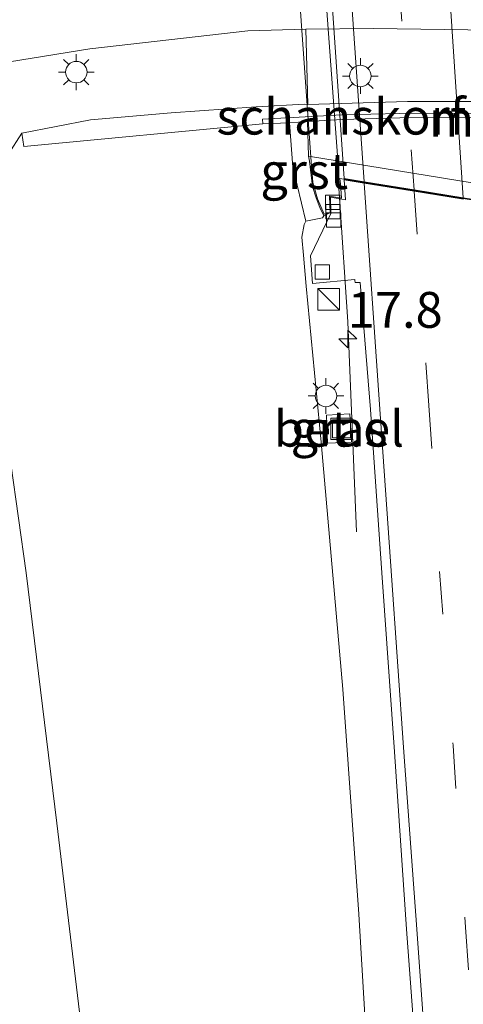
# Model space of a CAD drawing. Units: metres. Extents: x 130000 to 140000, y 409424 to 412500.
# Drawn here: x 130995 to 131026, y 411349 to 411418 of the extents above; entities that cross this region are included whole.
import ezdxf
from ezdxf.enums import TextEntityAlignment as Align

# ---------------------------------------------------------------- set-up
doc = ezdxf.new("R2010")
doc.units = ezdxf.units.M
doc.linetypes.add('VW-3-9_STREEP', pattern=[12, 3, -9])
doc.layers.get('0').update_dxf_attribs({"lineweight": 25})
for name, color, linetype, lineweight in [('B-ME-AM-KILOMETR-S-B1', 7, 'Continuous', 18), ('B-ME-BV-GELEIDECONSTRUCTIE-GELEIDERAIL-L-B1', 213, 'BV-GELEIDERAIL', 18), ('B-ME-BV-GELEIDECONSTRUCTIE-GELEIDERAIL-L-B2', 213, 'BV-GELEIDERAIL', 18), ('B-ME-GK-SCHANSKORF-GV-B6', 93, 'Continuous', 18), ('B-ME-GW-KRUINLIJN-L-B1', 93, 'Continuous', 18), ('B-ME-GW-TEENLIJN-L-B1', 93, 'Continuous', 18), ('B-ME-IE-GRASLAND-GV-B6', 93, 'Continuous', 18), ('B-ME-IE-INRICHTINGSELEMENT-S-B1', 253, 'Continuous', 18), ('B-ME-IE-MEUBILAIR_WEGMEUBILAIR-LICHTMAST-S-B1', 8, 'Continuous', 18), ('B-ME-IE-MEUBILAIR_WEGMEUBILAIR-LICHTMAST-S-B2', 8, 'Continuous', 18), ('B-ME-KW-LANDHOOFD-GV-B6', 173, 'Continuous', 18), ('B-ME-KW-VIADUCT-GV-B7', 173, 'Continuous', 18), ('B-ME-MW-MUUR-GV-B6', 8, 'IE-TERREINAFSCHEIDING-KUNSTMATIG', 18), ('B-ME-OB-BEKLEDING-GV-B6', 253, 'Continuous', 18), ('B-ME-VH-VERH_SOORT-BITUMEN-GV-B6', 8, 'IE-TERREINAFSCHEIDING-NATUURLIJK-HOUTWAL', 18), ('B-ME-VH-VERH_SOORT-BITUMEN-GV-B7', 8, 'IE-TERREINAFSCHEIDING-NATUURLIJK-HOUTWAL', 18), ('B-ME-VH-VERH_SOORT-GV-B6', 8, 'Continuous', 18), ('B-ME-VH-VERH_SOORT-KLINKERS-GV-B6', 8, 'IE-TERREINAFSCHEIDING-NATUURLIJK-HOUTWAL', 18), ('B-ME-VV-KOLK-S-B1', 8, 'Continuous', 18), ('B-ME-VW-MARKERING-39STREEP-015-L-B1', 255, 'VW-3-9_STREEP', 18), ('B-ME-VW-MARKERING-39STREEP-015-L-B2', 255, 'VW-3-9_STREEP', 18), ('B-ME-VW-MARKERING-STREEP-015-L-B1', 7, 'Continuous', 18), ('B-ME-VW-MARKERING-STREEP-015-L-B2', 7, 'Continuous', 18)]:
    doc.layers.add(name, color=color, linetype=linetype, lineweight=lineweight)
doc.styles.add('NLCS-ISO', font='NLCS-ISO.TTF')
doc.linetypes.add('BV-GELEIDERAIL', pattern='A,10,-3,[108,NLCS.SHX,S=1,R=0,X=0,Y=0],-3', length=16)
doc.linetypes.add('IE-TERREINAFSCHEIDING-KUNSTMATIG', pattern='A,4,[82,NLCS.SHX,S=0.75,R=90,X=0,Y=0],4,-2', length=10)
doc.linetypes.add('IE-TERREINAFSCHEIDING-NATUURLIJK-HOUTWAL', pattern='A,7,-1.5,[67,NLCS.SHX,S=0.75,R=45,X=0,Y=0],-1.5,7,-1.5,[70,NLCS.SHX,S=0.75,R=0,X=0,Y=0],-1.5', length=20)

# ---------------------------------------------------------------- blocks, each defined once
blk = doc.blocks.new('kast')
blk.add_line((-0.75, -0.75), (0.75, 0.75))
blk.add_lwpolyline([(-0.75, 0.75), (0.75, 0.75), (0.75, -0.75), (-0.75, -0.75)], close=True)
blk = doc.blocks.new('put')
for p, q in [((0.75, 0.75), (-0.75, 0.75)), ((-0.75, 0.75), (-0.75, -0.75)), ((0.75, -0.75), (0.75, 0.75)), ((-0.75, -0.75), (0.75, -0.75))]:
    blk.add_line(p, q)
blk.add_lwpolyline([(-0.625, 0.625), (0.625, 0.625), (0.625, -0.625), (-0.625, -0.625)], close=True)
blk = doc.blocks.new('hecto')
for p, q in [((0, 0.625), (-0.625, 0)), ((0, -0.625), (0, 0.625)), ((-0.625, 0), (0.625, 0)), ((0.625, 0), (0, -0.625))]:
    blk.add_line(p, q)
blk = doc.blocks.new('kolk')
blk.add_lwpolyline([(-0.5, -0.5), (0.5, -0.5), (0.5, 0.5), (-0.5, 0.5)], close=True)
blk = doc.blocks.new('lantaarnpaal')
for p, q in [((-0.884, 0.884), (-0.53, 0.53)), ((0, 0.75), (0, 1.25)), ((0.53, 0.53), (0.884, 0.884)), ((-0.75, 0), (-1.25, 0)), ((0.75, 0), (1.25, 0)), ((-0.53, -0.53), (-0.884, -0.884)), ((0.53, -0.53), (0.884, -0.884)), ((0, -0.75), (0, -1.25))]:
    blk.add_line(p, q)
blk.add_circle((0, 0), 0.75)

msp = doc.modelspace()

# ---------------------------------------------------------------- linework, layer by layer
at = {"layer": 'B-ME-BV-GELEIDECONSTRUCTIE-GELEIDERAIL-L-B1'}
msp.add_polyline3d([(131017.1434, 411405.4539, 9.0209), (131017.718, 411396.803, 9.007), (131018.324, 411382.159, 8.179)], dxfattribs=at)
at = {"layer": 'B-ME-BV-GELEIDECONSTRUCTIE-GELEIDERAIL-L-B2'}
msp.add_polyline3d([(131011.5191, 411486.025, 8.9586), (131011.576, 411485.257, 8.965), (131011.652, 411483.959, 8.979), (131012.812, 411467.294, 9.049), (131014.223, 411447.323, 9.112), (131015.597, 411427.378, 9.094), (131017.063, 411407.457, 9.024), (131017.098, 411406.137, 9.022), (131017.1434, 411405.4539, 9.0209)], dxfattribs=at)
at = {"layer": 'B-ME-GK-SCHANSKORF-GV-B6'}
msp.add_polyline3d([(131039.654, 411411.227, 1.347), (131039.665, 411410.908, 1.356), (131039.505, 411410.526, 1.723), (131032.051, 411411.116, 2.081), (131026.625, 411411.364, 2.485), (131021.36, 411411.359, 2.978), (131017.301, 411411.266, 3.41), (131011.757, 411410.952, 4.134), (131011.785, 411410.631, 4.17), (130995.115, 411409.058, 1.246), (130994.96, 411409.98, 1.18), (130999.757, 411410.899, 1.18), (131005.397, 411411.408, 1.243), (131011.315, 411411.813, 1.231), (131014.698, 411411.996, 1.329), (131014.919, 411411.973, 1.388), (131021.889, 411412.189, 1.297), (131026.921, 411412.194, 1.291), (131033.08, 411411.905, 1.344), (131039.654, 411411.355, 1.373), (131039.654, 411411.227, 1.347)], dxfattribs=at)
at = {"layer": 'B-ME-GW-KRUINLIJN-L-B1'}
msp.add_polyline3d([(130990.116, 411277.093, 6.102), (131001.324, 411263.58, 6.459), (131011.425, 411248.498, 6.715), (131019.526, 411235.159, 6.903), (131024.507, 411226.402, 6.998), (131032.409, 411210.002, 7.163), (131030.751, 411223.638, 7.329), (131029.036, 411238.592, 7.38), (131027.192, 411252.745, 7.473), (131025.786, 411268.306, 7.482), (131024.313, 411283.413, 7.612), (131022.567, 411302.03, 7.675), (131020.278, 411321.663, 7.781), (131019.451, 411339.4, 7.833), (131018.483, 411355.462, 7.974), (131017.363, 411371.173, 8.05), (131015.872, 411388.404, 8.161), (131014.807, 411399.292, 8.197), (131014.626, 411401.462, 8.234), (131014.522, 411402.719, 8.15), (131014.68, 411403.604, 8.12), (131014.784, 411403.828, 8.037), (131015.945, 411404.072, 8.145), (131016.04, 411404.212, 8.151)], dxfattribs=at)
at = {"layer": 'B-ME-GW-TEENLIJN-L-B1'}
msp.add_polyline3d([(130994.96, 411409.98, 1.18), (130994.01, 411408.487, 1.29), (130993.244, 411404.343, 1.106), (130993.112, 411394.556, 1.309), (130995.284, 411379.297, 1.157), (130997.405, 411361.818, 1.317), (130999.815, 411341.825, 1.467), (131001.115, 411323.822, 1.336), (131003.057, 411309.392, 1.608), (131006.103, 411294.211, 2.002), (131009.026, 411280.525, 2.484), (131013.096, 411264.367, 3.218), (131007.726, 411273.235, 2.678), (130996.953, 411287.727, 1.949), (130986.797, 411299.076, 1.435), (130973.071, 411310.268, 1.307), (130957.492, 411321.069, 1.26), (130940.236, 411330.71, 1.22), (130922.573, 411340.347, 1.248), (130904.086, 411351.072, 1.239), (130886.362, 411361.455, 1.27), (130871.343, 411370.751, 1.327), (130847.383, 411385.693, 1.383)], dxfattribs=at)
at = {"layer": 'B-ME-IE-GRASLAND-GV-B6'}
for points in [[(130988.49, 411414.046, 1.399), (130999.706, 411415.874, 1.386), (131010.745, 411417.115, 1.484), (131014.785, 411417.243, 1.504), (131014.919, 411411.973, 1.388)], [(131014.919, 411411.973, 1.388), (131014.698, 411411.996, 1.329), (131011.315, 411411.813, 1.231), (131005.397, 411411.408, 1.243), (130999.757, 411410.899, 1.18), (130994.96, 411409.98, 1.18), (130994.01, 411408.487, 1.29)], [(130994.01, 411408.487, 1.29), (130994.96, 411409.98, 1.18), (130995.115, 411409.058, 1.246), (131011.785, 411410.631, 4.17), (131013.642, 411410.708, 3.912), (131013.88, 411407.61, 5.875), (131014.784, 411403.828, 8.037)], [(131019.451, 411339.4, 7.833), (131018.483, 411355.462, 7.974), (131017.363, 411371.173, 8.05), (131015.872, 411388.404, 8.161), (131014.807, 411399.292, 8.197), (131014.626, 411401.462, 8.234), (131014.522, 411402.719, 8.15), (131014.68, 411403.604, 8.12), (131014.784, 411403.828, 8.037), (131015.945, 411404.072, 8.145), (131016.04, 411404.212, 8.151), (131016.471, 411404.428, 8.31), (131016.532, 411404.37, 8.212), (131015.106, 411401.414, 8.183), (131015.254, 411399.474, 8.19), (131018.206, 411399.757, 8.299), (131018.213, 411399.704, 8.299), (131018.223, 411399.547, 8.284), (131018.575, 411399.557, 8.292), (131019.298, 411390.691, 8.26), (131020.089, 411379.294, 8.202), (131020.979, 411366.793, 8.148), (131021.816, 411354.42, 8.08), (131022.672, 411342.847, 8.024)], [(131014.784, 411403.828, 8.037), (131014.68, 411403.604, 8.12), (131014.522, 411402.719, 8.15), (131014.626, 411401.462, 8.234), (131014.807, 411399.292, 8.197), (131015.872, 411388.404, 8.161), (131017.363, 411371.173, 8.05), (131018.483, 411355.462, 7.974), (131019.451, 411339.4, 7.833), (131020.278, 411321.663, 7.781), (131022.567, 411302.03, 7.675), (131024.313, 411283.413, 7.612), (131025.786, 411268.306, 7.482), (131027.192, 411252.745, 7.473), (131029.036, 411238.592, 7.38), (131030.751, 411223.638, 7.329), (131032.409, 411210.002, 7.163), (131024.507, 411226.402, 6.998), (131019.526, 411235.159, 6.903), (131011.425, 411248.498, 6.715), (131001.324, 411263.58, 6.459), (130990.116, 411277.093, 6.102)], [(130993.112, 411394.556, 1.309), (130995.284, 411379.297, 1.157), (130997.405, 411361.818, 1.317), (130999.815, 411341.825, 1.467), (131001.115, 411323.822, 1.336), (131003.057, 411309.392, 1.608), (131006.103, 411294.211, 2.002), (131009.026, 411280.525, 2.484), (131013.096, 411264.367, 3.218), (131007.726, 411273.235, 2.678), (130996.953, 411287.727, 1.949), (130986.797, 411299.076, 1.435)], [(130986.797, 411299.076, 1.435), (130996.953, 411287.727, 1.949), (131007.726, 411273.235, 2.678), (131013.096, 411264.367, 3.218), (131009.026, 411280.525, 2.484), (131006.103, 411294.211, 2.002), (131003.057, 411309.392, 1.608), (131001.115, 411323.822, 1.336), (130999.815, 411341.825, 1.467), (130997.405, 411361.818, 1.317), (130995.284, 411379.297, 1.157), (130993.112, 411394.556, 1.309)], [(131017.983, 411388.414, 8.222), (131017.862, 411390.386, 8.26), (131016.236, 411390.282, 8.284), (131016.304, 411388.337, 8.247), (131017.983, 411388.414, 8.222)]]:
    msp.add_polyline3d(points, dxfattribs=at)
at = {"layer": 'B-ME-KW-LANDHOOFD-GV-B6'}
msp.add_polyline3d([(131025.783, 411405.366, 8.52), (131022.347, 411405.921, 8.442), (131018.869, 411406.483, 8.343), (131017.457, 411406.711, 8.304), (131017.562, 411405.314, 8.29), (131017.304, 411405.378, 8.225), (131016.502, 411405.522, 8.227), (131016.532, 411404.37, 8.212), (131016.471, 411404.428, 8.31), (131016.04, 411404.212, 8.151), (131015.759, 411404.788, 7.675), (131015.509, 411405.474, 7.253), (131015.26, 411406.265, 6.782), (131015.039, 411408.021, 5.66), (131014.987, 411408.363, 5.485), (131058.656, 411401.254, 5.605)], dxfattribs=at)
at = {"layer": 'B-ME-KW-VIADUCT-GV-B7'}
msp.add_polyline3d([(131053.298, 411476.996, 7.803), (131058.605, 411401.181, 7.749), (131058.639, 411399.781, 7.782), (131058.492, 411398.412, 7.986), (131058.112, 411397.379, 7.994), (131057.73, 411397.419, 8.044), (131057.597, 411398.838, 8.209), (131056.769, 411398.985, 8.187), (131056.715, 411400.022, 8.196), (131056.698, 411400.392, 8.133), (131046.007, 411402.141, 8.383), (131046.053, 411401.941, 8.526), (131044.339, 411402.234, 8.635), (131044.288, 411402.428, 8.531), (131017.152, 411406.811, 8.257), (131017.213, 411406.431, 8.366), (131017.277, 411405.437, 8.365), (131016.444, 411405.573, 8.38), (131016.496, 411404.452, 8.31), (131016.075, 411404.328, 8.221), (131015.598, 411405.401, 8.132), (131015.283, 411406.527, 7.968), (131015.157, 411407.976, 7.921), (131009.795, 411483.798, 7.869)], dxfattribs=at)
at = {"layer": 'B-ME-MW-MUUR-GV-B6'}
msp.add_polyline3d([(131039.505, 411410.526, 1.723), (131039.458, 411410.236, 1.737), (131032.028, 411410.812, 2.105), (131026.583, 411411.065, 2.498), (131021.345, 411411.045, 2.972), (131017.318, 411410.94, 3.415), (131014.911, 411410.795, 3.803), (131013.642, 411410.708, 3.912), (131011.785, 411410.631, 4.17), (131011.757, 411410.952, 4.134), (131017.301, 411411.266, 3.41), (131021.36, 411411.359, 2.978), (131026.625, 411411.364, 2.485), (131032.051, 411411.116, 2.081), (131039.505, 411410.526, 1.723)], dxfattribs=at)
at = {"layer": 'B-ME-OB-BEKLEDING-GV-B6'}
msp.add_polyline3d([(131039.505, 411410.526, 1.723), (131039.665, 411410.908, 1.356), (131047.961, 411410.139, 1.321), (131058.056, 411409.156, 1.265), (131058.193, 411407.369, 2.203), (131058.656, 411401.254, 5.605), (131014.987, 411408.363, 5.485), (131014.911, 411410.795, 3.803), (131017.318, 411410.94, 3.415), (131021.345, 411411.045, 2.972), (131026.583, 411411.065, 2.498), (131032.028, 411410.812, 2.105), (131039.458, 411410.236, 1.737), (131039.505, 411410.526, 1.723)], dxfattribs=at)
at = {"layer": 'B-ME-VH-VERH_SOORT-BITUMEN-GV-B6'}
for points in [[(131073.975, 411418.931, 1.913), (131085.369, 411417.24, 1.92), (131100.348, 411415.229, 1.947), (131100.228, 411414.733, 1.908), (131099.668, 411411.315, 1.859), (131099.289, 411407.959, 1.731), (131084.341, 411410.181, 1.75), (131072.849, 411411.863, 1.738), (131058.506, 411413.981, 1.705), (131051.059, 411414.956, 1.69), (131039.401, 411416.311, 1.637), (131027.754, 411417.178, 1.578), (131019.522, 411417.293, 1.531), (131014.785, 411417.243, 1.504), (131010.745, 411417.115, 1.484), (130999.706, 411415.874, 1.386), (130988.49, 411414.046, 1.399)], [(131022.672, 411342.847, 8.024), (131021.816, 411354.42, 8.08), (131020.979, 411366.793, 8.148), (131020.089, 411379.294, 8.202), (131019.298, 411390.691, 8.26), (131018.575, 411399.557, 8.292), (131018.223, 411399.547, 8.284), (131018.213, 411399.704, 8.299), (131018.206, 411399.757, 8.299), (131015.254, 411399.474, 8.19), (131015.106, 411401.414, 8.183), (131016.532, 411404.37, 8.212), (131016.502, 411405.522, 8.227), (131017.304, 411405.378, 8.225), (131017.562, 411405.314, 8.29), (131017.457, 411406.711, 8.304), (131018.869, 411406.483, 8.343), (131022.347, 411405.921, 8.442), (131025.783, 411405.366, 8.52)]]:
    msp.add_polyline3d(points, dxfattribs=at)
at = {"layer": 'B-ME-VH-VERH_SOORT-BITUMEN-GV-B7'}
msp.add_polyline3d([(131032.704, 411420.72, 8.746), (131033.79, 411404.174, 8.697), (131032.94, 411404.312, 8.679), (131029.468, 411404.872, 8.625), (131028.204, 411405.077, 8.62), (131025.776, 411405.469, 8.52), (131022.345, 411406.023, 8.443), (131018.864, 411406.585, 8.347), (131017.454, 411406.813, 8.304), (131016.536, 411420.408, 8.359)], dxfattribs=at)
at = {"layer": 'B-ME-VH-VERH_SOORT-GV-B6'}
for points in [[(131014.987, 411408.363, 5.485), (131015.039, 411408.021, 5.66), (131015.26, 411406.265, 6.782), (131015.509, 411405.474, 7.253), (131015.759, 411404.788, 7.675), (131016.04, 411404.212, 8.151), (131015.945, 411404.072, 8.145), (131014.784, 411403.828, 8.037), (131013.88, 411407.61, 5.875), (131013.642, 411410.708, 3.912), (131014.911, 411410.795, 3.803), (131014.987, 411408.363, 5.485)], [(131017.983, 411388.414, 8.222), (131016.304, 411388.337, 8.247), (131016.236, 411390.282, 8.284), (131017.862, 411390.386, 8.26), (131017.983, 411388.414, 8.222)]]:
    msp.add_polyline3d(points, dxfattribs=at)
at = {"layer": 'B-ME-VH-VERH_SOORT-KLINKERS-GV-B6'}
msp.add_polyline3d([(131058.506, 411413.981, 1.705), (131058.052, 411409.499, 1.266), (131048.024, 411410.441, 1.354), (131039.654, 411411.227, 1.347), (131039.654, 411411.355, 1.373), (131033.08, 411411.905, 1.344), (131026.921, 411412.194, 1.291), (131021.889, 411412.189, 1.297), (131014.919, 411411.973, 1.388), (131014.785, 411417.243, 1.504), (131019.522, 411417.293, 1.531), (131027.754, 411417.178, 1.578), (131039.401, 411416.311, 1.637), (131051.059, 411414.956, 1.69), (131058.506, 411413.981, 1.705)], dxfattribs=at)
at = {"layer": 'B-ME-VW-MARKERING-39STREEP-015-L-B1'}
msp.add_polyline3d([(131022.347, 411405.921, 8.442), (131023.383, 411390.96, 8.371), (131024.13, 411379.382, 8.346), (131025.063, 411367.231, 8.274), (131025.93, 411354.556, 8.201), (131026.753, 411343.454, 8.138), (131027.117, 411338.695, 8.106), (131028.194, 411325.184, 8.03), (131028.954, 411316.531, 7.972), (131030.432, 411299.895, 7.885), (131031.602, 411287.839, 7.833), (131032.804, 411275.77, 7.799), (131034.129, 411263.745, 7.755), (131035.5, 411251.742, 7.707), (131036.884, 411239.698, 7.661), (131038.29, 411227.664, 7.616)], dxfattribs=at)
at = {"layer": 'B-ME-VW-MARKERING-39STREEP-015-L-B2'}
msp.add_polyline3d([(131016.921, 411483.653, 8.389), (131017.931, 411469.113, 8.465), (131018.762, 411456.978, 8.5), (131019.638, 411444.977, 8.51), (131020.44, 411432.949, 8.524), (131021.261, 411420.795, 8.525), (131022.345, 411406.023, 8.443)], dxfattribs=at)
at = {"layer": 'B-ME-VW-MARKERING-STREEP-015-L-B1'}
msp.add_polyline3d([(131018.869, 411406.483, 8.343), (131019.949, 411390.723, 8.276), (131020.74, 411379.425, 8.22), (131021.629, 411366.765, 8.173), (131022.538, 411354.412, 8.103), (131023.354, 411342.952, 8.046), (131023.729, 411338.375, 8.01), (131024.802, 411324.878, 7.934), (131025.491, 411316.519, 7.875), (131027.02, 411299.6, 7.785), (131028.189, 411287.48, 7.743), (131029.387, 411275.615, 7.701), (131030.701, 411263.377, 7.66), (131032.043, 411251.378, 7.629), (131033.465, 411239.496, 7.578), (131034.951, 411227.153, 7.528)], dxfattribs=at)
at = {"layer": 'B-ME-VW-MARKERING-STREEP-015-L-B2'}
for points in [[(131013.409, 411484.23, 8.305), (131014.474, 411468.862, 8.376), (131015.335, 411456.708, 8.407), (131016.205, 411444.732, 8.436), (131017.111, 411432.905, 8.412), (131017.875, 411420.606, 8.402), (131018.864, 411406.585, 8.347)], [(131020.362, 411483.087, 8.472), (131021.332, 411469.399, 8.548), (131022.309, 411455.32, 8.6), (131023.007, 411445.288, 8.608), (131023.864, 411433.194, 8.614), (131024.73, 411421.339, 8.583), (131025.776, 411405.469, 8.52)]]:
    msp.add_polyline3d(points, dxfattribs=at)

# ---------------------------------------------------------------- block references
at = {"layer": 'B-ME-AM-KILOMETR-S-B1', "rotation": 90}
msp.add_blockref('hecto', (131017.715, 411395.612, 8.225), dxfattribs=at)
at = {"layer": 'B-ME-IE-INRICHTINGSELEMENT-S-B1', "rotation": 90}
for name, p in [('kast', (131016.382, 411398.381, 8.201)), ('put', (131017.28, 411389.34, 8.228))]:
    msp.add_blockref(name, p, dxfattribs=at)
at = {"layer": 'B-ME-IE-MEUBILAIR_WEGMEUBILAIR-LICHTMAST-S-B1', "rotation": 90}
for p in [(130998.771, 411414.24, 1.333), (131016.193, 411391.634, 8.188)]:
    msp.add_blockref('lantaarnpaal', p, dxfattribs=at)
at = {"layer": 'B-ME-IE-MEUBILAIR_WEGMEUBILAIR-LICHTMAST-S-B2', "rotation": 90}
msp.add_blockref('lantaarnpaal', (131018.594, 411413.97, 7.772), dxfattribs=at)
at = {"layer": 'B-ME-VV-KOLK-S-B1', "rotation": 90}
for p in [(131016.666, 411405.146, 8.223), (131016.692, 411404.509, 8.222), (131016.73, 411403.912, 8.218), (131015.947, 411400.287, 8.175)]:
    msp.add_blockref('kolk', p, dxfattribs=at)

# ---------------------------------------------------------------- texts
at = {"layer": 'B-ME-AM-KILOMETR-S-B1', "ltscale": 0.2, "style": 'NLCS-ISO'}
msp.add_text('17.8', height=2.5, dxfattribs=at).set_placement((131017.715, 411395.612, 8.225), align=Align.BOTTOM_LEFT)
at = {"layer": 'B-ME-GK-SCHANSKORF-GV-B6', "ltscale": 0.2, "style": 'NLCS-ISO'}
msp.add_text('schanskorf', height=2.5, dxfattribs=at).set_placement((131017.2452, 411411.132), align=Align.MIDDLE_CENTER)
at = {"layer": 'B-ME-IE-GRASLAND-GV-B6', "ltscale": 0.2, "style": 'NLCS-ISO'}
msp.add_text('gras', height=2.5, dxfattribs=at).set_placement((131017.1095, 411389.3615), align=Align.MIDDLE_CENTER)
at = {"layer": 'B-ME-MW-MUUR-GV-B6', "ltscale": 0.2, "style": 'NLCS-ISO'}
msp.add_text('mr', height=2.5, dxfattribs=at).set_placement((131025.6245, 411410.9754), align=Align.MIDDLE_CENTER)
at = {"layer": 'B-ME-VH-VERH_SOORT-GV-B6', "ltscale": 0.2, "style": 'NLCS-ISO'}
for s, p in [('grst', (131014.6785, 411407.3319)), ('bet.el', (131017.1, 411389.348))]:
    msp.add_text(s, height=2.5, dxfattribs=at).set_placement(p, align=Align.MIDDLE_CENTER)

doc.saveas('drawing.dxf')
